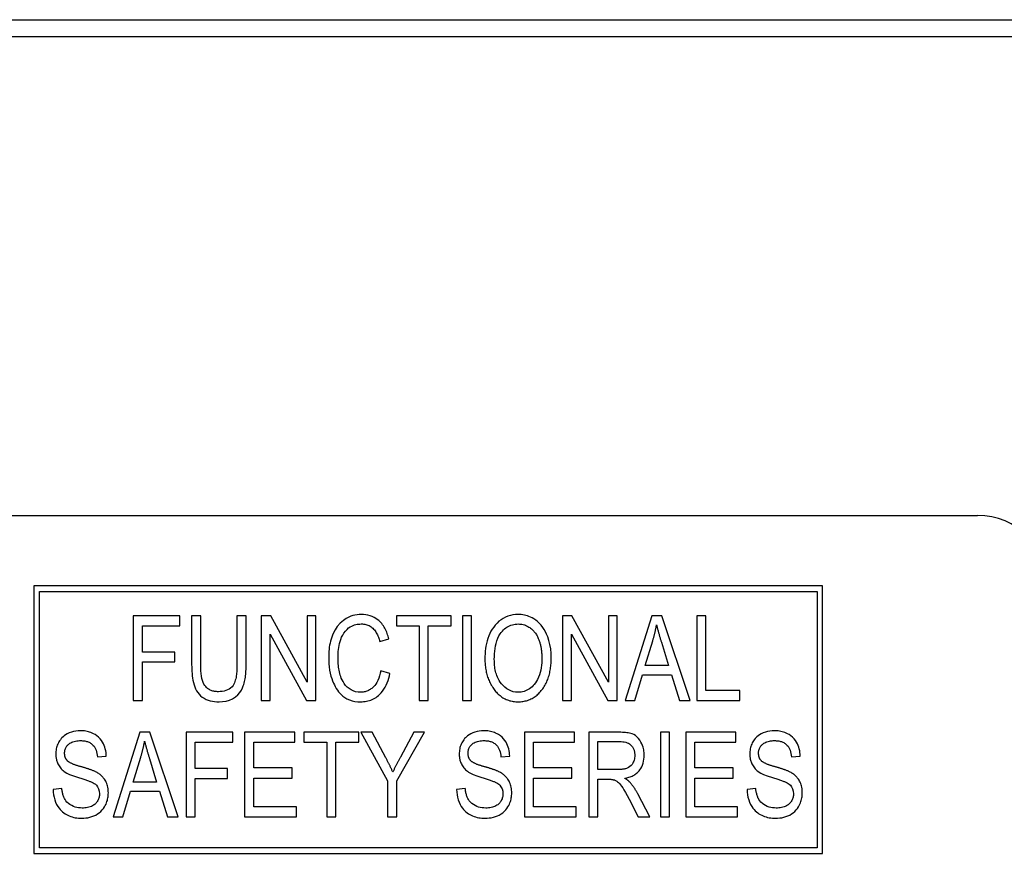
# Model space of a CAD drawing. Extents: x -1.9 to 46.9, y -14.9 to 19.7.
# Drawn here: x 9.8 to 11.5, y 2.3 to 3.8 of the extents above; entities that cross this region are included whole.
import ezdxf

# ---------------------------------------------------------------- set-up
doc = ezdxf.new("R2010")
doc.units = 0
doc.header["$LTSCALE"] = 0.5
doc.header["$MEASUREMENT"] = 0
doc.layers.add('LABEL', color=30, linetype='CONTINUOUS')
doc.layers.add('PART', color=1, linetype='CONTINUOUS')

msp = doc.modelspace()

# ---------------------------------------------------------------- linework, layer by layer
at = {"layer": 'LABEL'}
for p, q in [((9.1774, 3.792), (11.8464, 3.792)), ((8.8044, 2.942), (11.4544, 2.942)), ((9.7794, 2.817), (9.7794, 2.342)), ((11.1794, 2.817), (9.7794, 2.817)), ((11.1794, 2.342), (11.1794, 2.817)), ((9.7894, 2.352), (9.7894, 2.807)), ((9.7894, 2.807), (11.1694, 2.807)), ((11.1694, 2.807), (11.1694, 2.352)), ((10.0389, 2.7636), (9.956, 2.7636)), ((9.956, 2.7636), (9.956, 2.6136)), ((10.0389, 2.7458), (10.0389, 2.7636)), ((10.0759, 2.7636), (10.0596, 2.7636)), ((10.0596, 2.7636), (10.0596, 2.6769)), ((10.0759, 2.677), (10.0759, 2.7636)), ((10.1562, 2.7636), (10.14, 2.7636)), ((10.14, 2.7636), (10.14, 2.677)), ((10.1562, 2.6769), (10.1562, 2.7636)), ((10.1999, 2.7636), (10.1832, 2.7636)), ((10.1832, 2.7636), (10.1832, 2.6136)), ((10.2645, 2.6458), (10.1999, 2.7636)), ((10.2801, 2.7636), (10.2645, 2.7636)), ((10.2645, 2.7636), (10.2645, 2.6458)), ((10.2801, 2.6136), (10.2801, 2.7636)), ((10.5204, 2.7636), (10.4229, 2.7636)), ((10.4229, 2.7636), (10.4229, 2.7458)), ((10.5204, 2.7458), (10.5204, 2.7636)), ((10.5562, 2.7636), (10.54, 2.7636)), ((10.54, 2.7636), (10.54, 2.6136)), ((10.5562, 2.6136), (10.5562, 2.7636)), ((10.7345, 2.7636), (10.7178, 2.7636)), ((10.7178, 2.7636), (10.7178, 2.6136)), ((10.7991, 2.6458), (10.7345, 2.7636)), ((10.8146, 2.7636), (10.7991, 2.7636)), ((10.7991, 2.7636), (10.7991, 2.6458)), ((10.8146, 2.6136), (10.8146, 2.7636)), ((10.8761, 2.7636), (10.8289, 2.6136)), ((10.8937, 2.7636), (10.8761, 2.7636)), ((10.944, 2.6136), (10.8937, 2.7636)), ((10.9721, 2.7636), (10.9559, 2.7636)), ((10.9559, 2.7636), (10.9559, 2.6136)), ((10.9721, 2.6313), (10.9721, 2.7636)), ((9.9722, 2.6994), (9.9722, 2.7458)), ((9.9722, 2.7458), (10.0389, 2.7458)), ((10.4229, 2.7458), (10.4634, 2.7458)), ((10.4634, 2.7458), (10.4634, 2.6136)), ((10.4796, 2.7458), (10.5204, 2.7458)), ((10.4796, 2.6136), (10.4796, 2.7458)), ((10.1989, 2.6136), (10.1989, 2.7311)), ((10.1989, 2.7311), (10.2634, 2.6136)), ((10.7334, 2.6136), (10.7334, 2.7311)), ((10.7334, 2.7311), (10.7979, 2.6136)), ((10.3935, 2.718), (10.4094, 2.7227)), ((10.8642, 2.6752), (10.8779, 2.7192)), ((10.8933, 2.7168), (10.906, 2.6752)), ((10.0299, 2.6994), (9.9722, 2.6994)), ((10.0299, 2.6817), (10.0299, 2.6994)), ((9.9722, 2.6136), (9.9722, 2.6817)), ((9.9722, 2.6817), (10.0299, 2.6817)), ((10.906, 2.6752), (10.8642, 2.6752)), ((10.4115, 2.6612), (10.3952, 2.6662)), ((10.8461, 2.6136), (10.8594, 2.659)), ((10.8594, 2.659), (10.9111, 2.659)), ((10.9111, 2.659), (10.9253, 2.6136)), ((11.0327, 2.6313), (10.9721, 2.6313)), ((11.0327, 2.6136), (11.0327, 2.6313)), ((9.956, 2.6136), (9.9722, 2.6136)), ((10.1832, 2.6136), (10.1989, 2.6136)), ((10.2634, 2.6136), (10.2801, 2.6136)), ((10.4634, 2.6136), (10.4796, 2.6136)), ((10.54, 2.6136), (10.5562, 2.6136)), ((10.7178, 2.6136), (10.7334, 2.6136)), ((10.7979, 2.6136), (10.8146, 2.6136)), ((10.8289, 2.6136), (10.8461, 2.6136)), ((10.9253, 2.6136), (10.944, 2.6136)), ((10.9559, 2.6136), (11.0327, 2.6136)), ((9.9676, 2.5569), (9.9204, 2.4069)), ((9.9852, 2.5569), (9.9676, 2.5569)), ((10.0355, 2.4069), (9.9852, 2.5569)), ((10.1326, 2.5569), (10.0496, 2.5569)), ((10.0496, 2.5569), (10.0496, 2.4069)), ((10.1326, 2.5392), (10.1326, 2.5569)), ((10.2425, 2.5569), (10.1536, 2.5569)), ((10.1536, 2.5569), (10.1536, 2.4069)), ((10.2425, 2.5392), (10.2425, 2.5569)), ((10.3565, 2.5569), (10.2589, 2.5569)), ((10.2589, 2.5569), (10.2589, 2.5392)), ((10.3565, 2.5392), (10.3565, 2.5569)), ((10.3601, 2.5569), (10.4074, 2.4705)), ((10.38, 2.5569), (10.3601, 2.5569)), ((10.4041, 2.5118), (10.38, 2.5569)), ((10.4236, 2.4705), (10.4728, 2.5569)), ((10.4539, 2.5569), (10.43, 2.5129)), ((10.4728, 2.5569), (10.4539, 2.5569)), ((10.7389, 2.5569), (10.6501, 2.5569)), ((10.6501, 2.5569), (10.6501, 2.4069)), ((10.7389, 2.5392), (10.7389, 2.5569)), ((10.8189, 2.5569), (10.7643, 2.5569)), ((10.7643, 2.5569), (10.7643, 2.4069)), ((10.9078, 2.5569), (10.8916, 2.5569)), ((10.8916, 2.5569), (10.8916, 2.4069)), ((10.9078, 2.4069), (10.9078, 2.5569)), ((11.0254, 2.5569), (10.9365, 2.5569)), ((10.9365, 2.5569), (10.9365, 2.4069)), ((11.0254, 2.5392), (11.0254, 2.5569)), ((10.0658, 2.4928), (10.0658, 2.5392)), ((10.0658, 2.5392), (10.1326, 2.5392)), ((10.1699, 2.4935), (10.1699, 2.5392)), ((10.1699, 2.5392), (10.2425, 2.5392)), ((10.2589, 2.5392), (10.2995, 2.5392)), ((10.2995, 2.5392), (10.2995, 2.4069)), ((10.3157, 2.4069), (10.3157, 2.5392)), ((10.3157, 2.5392), (10.3565, 2.5392)), ((10.6663, 2.4935), (10.6663, 2.5392)), ((10.6663, 2.5392), (10.7389, 2.5392)), ((10.7805, 2.4907), (10.7805, 2.5404)), ((10.7805, 2.5404), (10.8195, 2.5404)), ((10.9528, 2.4935), (10.9528, 2.5392)), ((10.9528, 2.5392), (11.0254, 2.5392)), ((9.8924, 2.5134), (9.9081, 2.5148)), ((9.9557, 2.4686), (9.9694, 2.5126)), ((9.9848, 2.5102), (9.9975, 2.4686)), ((10.6084, 2.5134), (10.624, 2.5148)), ((11.124, 2.5134), (11.1396, 2.5148)), ((10.1235, 2.4928), (10.0658, 2.4928)), ((10.1235, 2.4751), (10.1235, 2.4928)), ((10.2378, 2.4935), (10.1699, 2.4935)), ((10.2378, 2.4757), (10.2378, 2.4935)), ((10.7343, 2.4935), (10.6663, 2.4935)), ((10.7343, 2.4757), (10.7343, 2.4935)), ((10.8156, 2.4907), (10.7805, 2.4907)), ((11.0207, 2.4935), (10.9528, 2.4935)), ((11.0207, 2.4757), (11.0207, 2.4935)), ((9.9975, 2.4686), (9.9557, 2.4686)), ((10.0658, 2.4069), (10.0658, 2.4751)), ((10.0658, 2.4751), (10.1235, 2.4751)), ((10.1699, 2.4247), (10.1699, 2.4757)), ((10.1699, 2.4757), (10.2378, 2.4757)), ((10.4074, 2.4705), (10.4074, 2.4069)), ((10.4236, 2.4069), (10.4236, 2.4705)), ((10.6663, 2.4247), (10.6663, 2.4757)), ((10.6663, 2.4757), (10.7343, 2.4757)), ((10.7805, 2.4069), (10.7805, 2.4735)), ((10.7805, 2.4735), (10.7993, 2.4735)), ((10.9528, 2.4757), (11.0207, 2.4757)), ((10.9528, 2.4247), (10.9528, 2.4757)), ((9.8292, 2.4569), (9.8138, 2.4552)), ((9.9376, 2.4069), (9.9509, 2.4524)), ((9.9509, 2.4524), (10.0026, 2.4524)), ((10.0026, 2.4524), (10.0168, 2.4069)), ((10.5451, 2.4569), (10.5297, 2.4552)), ((10.8727, 2.4069), (10.8513, 2.4477)), ((11.0607, 2.4569), (11.0453, 2.4552)), ((10.8359, 2.4381), (10.8522, 2.4069)), ((10.2454, 2.4247), (10.1699, 2.4247)), ((10.2454, 2.4069), (10.2454, 2.4247)), ((10.7418, 2.4247), (10.6663, 2.4247)), ((10.7418, 2.4069), (10.7418, 2.4247)), ((11.0283, 2.4247), (10.9528, 2.4247)), ((11.0283, 2.4069), (11.0283, 2.4247)), ((9.9204, 2.4069), (9.9376, 2.4069)), ((10.0168, 2.4069), (10.0355, 2.4069)), ((10.0496, 2.4069), (10.0658, 2.4069)), ((10.1536, 2.4069), (10.2454, 2.4069)), ((10.2995, 2.4069), (10.3157, 2.4069)), ((10.4074, 2.4069), (10.4236, 2.4069)), ((10.6501, 2.4069), (10.7418, 2.4069)), ((10.7643, 2.4069), (10.7805, 2.4069)), ((10.8522, 2.4069), (10.8727, 2.4069)), ((10.8916, 2.4069), (10.9078, 2.4069)), ((10.9365, 2.4069), (11.0283, 2.4069)), ((9.7794, 2.342), (11.1794, 2.342)), ((11.1694, 2.352), (9.7894, 2.352))]:
    msp.add_line(p, q, dxfattribs=at)
at = {"layer": 'LABEL', "flags": 128}
for points in [[(10.3609, 2.7662), (10.357, 2.7661), (10.3532, 2.7657), (10.3494, 2.7651), (10.3456, 2.7641), (10.342, 2.7629), (10.3383, 2.7614), (10.3339, 2.7591), (10.3288, 2.7556), (10.3232, 2.7507), (10.3181, 2.7448), (10.3142, 2.7389), (10.3113, 2.7335), (10.3094, 2.7292), (10.3081, 2.7257), (10.307, 2.7223), (10.306, 2.7188), (10.3052, 2.7152), (10.3045, 2.7116), (10.3039, 2.7079), (10.3035, 2.7043), (10.3032, 2.7006), (10.3029, 2.697), (10.3028, 2.6933), (10.3028, 2.6897)], [(10.4094, 2.7227), (10.4088, 2.7251), (10.4081, 2.7275), (10.4074, 2.73), (10.4066, 2.7323), (10.4057, 2.7347), (10.4047, 2.737), (10.4036, 2.7393), (10.4024, 2.7415), (10.4012, 2.7437), (10.3998, 2.7458), (10.3984, 2.7478), (10.3968, 2.7498), (10.3952, 2.7516), (10.3935, 2.7534), (10.3915, 2.7553), (10.3891, 2.7571), (10.3864, 2.759), (10.3834, 2.7608), (10.38, 2.7625), (10.3763, 2.7639), (10.3725, 2.7649), (10.3687, 2.7657), (10.3648, 2.7661), (10.3609, 2.7662)], [(10.639, 2.7662), (10.6344, 2.7661), (10.6298, 2.7655), (10.6252, 2.7645), (10.6208, 2.7632), (10.6165, 2.7614), (10.6125, 2.7592), (10.6086, 2.7567), (10.605, 2.7539), (10.6016, 2.7507), (10.5984, 2.7473), (10.5956, 2.7438), (10.593, 2.7401), (10.5907, 2.7363), (10.5886, 2.7322), (10.5868, 2.728), (10.5852, 2.7237), (10.5839, 2.7192), (10.5828, 2.7147), (10.5819, 2.71), (10.5812, 2.7054), (10.5807, 2.7007), (10.5803, 2.696), (10.5801, 2.6913), (10.5801, 2.6867)], [(10.6977, 2.6885), (10.6975, 2.6967), (10.6968, 2.7048), (10.6954, 2.7129), (10.6936, 2.7201), (10.6916, 2.7262), (10.6895, 2.7312), (10.6874, 2.7354), (10.6852, 2.7394), (10.6826, 2.7432), (10.6798, 2.7468), (10.6767, 2.7503), (10.6734, 2.7534), (10.6701, 2.756), (10.6669, 2.7582), (10.6638, 2.76), (10.6609, 2.7615), (10.6582, 2.7626), (10.6555, 2.7636), (10.6529, 2.7644), (10.6502, 2.7651), (10.6474, 2.7656), (10.6446, 2.7659), (10.6418, 2.7662), (10.639, 2.7662)], [(10.3194, 2.6897), (10.3195, 2.6932), (10.3196, 2.6968), (10.3198, 2.7004), (10.3202, 2.7039), (10.3207, 2.7075), (10.3213, 2.711), (10.322, 2.7145), (10.323, 2.7181), (10.3243, 2.7218), (10.3258, 2.7256), (10.3277, 2.7294), (10.3299, 2.7331), (10.3324, 2.7365), (10.3353, 2.7396), (10.3382, 2.7422), (10.3411, 2.7441), (10.3438, 2.7456), (10.3462, 2.7466), (10.3485, 2.7474), (10.3508, 2.7481), (10.3532, 2.7486), (10.3556, 2.7489), (10.3581, 2.7491), (10.3606, 2.7492)], [(10.3606, 2.7492), (10.3626, 2.7492), (10.3646, 2.749), (10.3667, 2.7487), (10.3687, 2.7483), (10.3706, 2.7477), (10.3725, 2.747), (10.3744, 2.7462), (10.3762, 2.7452), (10.3779, 2.7441), (10.3795, 2.7428), (10.381, 2.7415), (10.3825, 2.7401), (10.3838, 2.7385), (10.3851, 2.7369), (10.3862, 2.7352), (10.3873, 2.7335), (10.3883, 2.7317), (10.3893, 2.7298), (10.3901, 2.7279), (10.3909, 2.726), (10.3916, 2.724), (10.3923, 2.722), (10.3929, 2.72), (10.3935, 2.718)], [(10.5967, 2.6864), (10.5968, 2.6912), (10.597, 2.696), (10.5974, 2.7008), (10.598, 2.7055), (10.5988, 2.7102), (10.5999, 2.7148), (10.6012, 2.7194), (10.6029, 2.7239), (10.6048, 2.7279), (10.6069, 2.7314), (10.6089, 2.7342), (10.611, 2.7367), (10.613, 2.7387), (10.6149, 2.7405), (10.617, 2.7421), (10.6191, 2.7436), (10.6214, 2.7449), (10.6238, 2.7461), (10.6262, 2.7471), (10.6287, 2.7479), (10.6313, 2.7485), (10.6339, 2.7489), (10.6365, 2.7491), (10.6391, 2.7492)], [(10.6391, 2.7492), (10.6413, 2.7491), (10.6435, 2.7489), (10.6457, 2.7486), (10.6479, 2.7481), (10.65, 2.7475), (10.652, 2.7468), (10.6541, 2.7459), (10.656, 2.7449), (10.6578, 2.7438), (10.6596, 2.7427), (10.6612, 2.7415), (10.6627, 2.7403), (10.6641, 2.7391), (10.6654, 2.7378), (10.6666, 2.7366), (10.6677, 2.7353), (10.6688, 2.7339), (10.6698, 2.7326), (10.6708, 2.7311), (10.6717, 2.7297), (10.6726, 2.7282), (10.6734, 2.7267), (10.6741, 2.7251), (10.6748, 2.7235)], [(10.8779, 2.7192), (10.8782, 2.7204), (10.8786, 2.7216), (10.8789, 2.7227), (10.8792, 2.7239), (10.8796, 2.7251), (10.8799, 2.7263), (10.8802, 2.7275), (10.8805, 2.7286), (10.8808, 2.7298), (10.8811, 2.731), (10.8814, 2.7322), (10.8817, 2.7334), (10.882, 2.7346), (10.8822, 2.7358), (10.8825, 2.737), (10.8827, 2.7382), (10.883, 2.7394), (10.8832, 2.7406), (10.8835, 2.7418), (10.8837, 2.743), (10.8839, 2.7442), (10.8842, 2.7454), (10.8844, 2.7466), (10.8846, 2.7478)], [(10.8846, 2.7478), (10.8849, 2.7465), (10.8852, 2.7452), (10.8855, 2.7439), (10.8858, 2.7426), (10.8862, 2.7412), (10.8865, 2.7399), (10.8868, 2.7386), (10.8872, 2.7373), (10.8876, 2.736), (10.8879, 2.7347), (10.8883, 2.7334), (10.8886, 2.7322), (10.889, 2.7309), (10.8894, 2.7296), (10.8897, 2.7283), (10.8901, 2.727), (10.8905, 2.7257), (10.8909, 2.7244), (10.8913, 2.7231), (10.8917, 2.7219), (10.8921, 2.7206), (10.8925, 2.7193), (10.8929, 2.718), (10.8933, 2.7168)], [(10.6748, 2.7235), (10.6754, 2.7221), (10.6759, 2.7208), (10.6764, 2.7194), (10.6768, 2.718), (10.6773, 2.7166), (10.6777, 2.7152), (10.6781, 2.7138), (10.6784, 2.7123), (10.6788, 2.7109), (10.6791, 2.7095), (10.6794, 2.708), (10.6796, 2.7066), (10.6799, 2.7051), (10.6801, 2.7037), (10.6803, 2.7022), (10.6804, 2.7007), (10.6806, 2.6993), (10.6807, 2.6978), (10.6808, 2.6963), (10.6809, 2.6949), (10.681, 2.6934), (10.681, 2.6919), (10.6811, 2.6904), (10.6811, 2.689)], [(10.0596, 2.6769), (10.0597, 2.673), (10.0598, 2.669), (10.06, 2.665), (10.0603, 2.661), (10.0607, 2.657), (10.0612, 2.6531), (10.0619, 2.6492), (10.0628, 2.6453), (10.0638, 2.6414), (10.0651, 2.6376), (10.0666, 2.634), (10.0683, 2.6306), (10.0703, 2.6274), (10.0727, 2.6244), (10.0755, 2.6217), (10.0785, 2.6193), (10.0817, 2.6172), (10.0852, 2.6154), (10.0888, 2.614), (10.0926, 2.6128), (10.0964, 2.612), (10.1003, 2.6114), (10.1042, 2.6111), (10.1082, 2.611)], [(10.107, 2.629), (10.1054, 2.629), (10.1037, 2.6291), (10.1021, 2.6293), (10.1004, 2.6295), (10.0988, 2.6298), (10.0972, 2.6302), (10.0956, 2.6307), (10.0941, 2.6313), (10.0926, 2.6319), (10.0911, 2.6327), (10.0896, 2.6336), (10.0879, 2.6348), (10.0862, 2.6363), (10.0845, 2.638), (10.0828, 2.6402), (10.0812, 2.6426), (10.0798, 2.6455), (10.0787, 2.6487), (10.0778, 2.6523), (10.077, 2.6564), (10.0765, 2.661), (10.0761, 2.666), (10.0759, 2.6714), (10.0759, 2.677)], [(10.14, 2.677), (10.14, 2.6746), (10.14, 2.672), (10.1399, 2.6695), (10.1397, 2.667), (10.1396, 2.6644), (10.1393, 2.6619), (10.1391, 2.6594), (10.1387, 2.6569), (10.1383, 2.6544), (10.1378, 2.6519), (10.1371, 2.6494), (10.1364, 2.6469), (10.1355, 2.6446), (10.1344, 2.6423), (10.133, 2.64), (10.1312, 2.6376), (10.1288, 2.6354), (10.1262, 2.6335), (10.1233, 2.632), (10.1202, 2.6308), (10.117, 2.6299), (10.1137, 2.6294), (10.1103, 2.6291), (10.107, 2.629)], [(10.1082, 2.611), (10.1144, 2.6113), (10.1206, 2.6122), (10.1266, 2.6139), (10.1323, 2.6164), (10.1374, 2.6197), (10.1417, 2.6235), (10.1453, 2.6276), (10.148, 2.6317), (10.1499, 2.6356), (10.1513, 2.6391), (10.1522, 2.6419), (10.1529, 2.6443), (10.1535, 2.6468), (10.154, 2.6494), (10.1545, 2.652), (10.1549, 2.6546), (10.1552, 2.6573), (10.1555, 2.6601), (10.1557, 2.6628), (10.1559, 2.6656), (10.1561, 2.6684), (10.1562, 2.6713), (10.1562, 2.6741), (10.1562, 2.6769)], [(10.3028, 2.6897), (10.3029, 2.6841), (10.3032, 2.6785), (10.3037, 2.6729), (10.3045, 2.6674), (10.3055, 2.6619), (10.3068, 2.6568), (10.3082, 2.6522), (10.3097, 2.6481), (10.3112, 2.6444), (10.3128, 2.641), (10.3144, 2.6379), (10.3162, 2.6348), (10.3182, 2.6318), (10.3203, 2.6289), (10.3226, 2.6262), (10.325, 2.6237), (10.3279, 2.6212), (10.3312, 2.6188), (10.3351, 2.6165), (10.3396, 2.6145), (10.3444, 2.6129), (10.3494, 2.6118), (10.3544, 2.6112), (10.3595, 2.611)], [(10.3592, 2.628), (10.3549, 2.6283), (10.3506, 2.629), (10.3465, 2.6303), (10.3426, 2.6321), (10.3391, 2.6344), (10.3358, 2.6371), (10.3328, 2.6402), (10.3303, 2.6435), (10.3282, 2.6468), (10.3265, 2.6501), (10.3251, 2.6531), (10.3241, 2.656), (10.3232, 2.6586), (10.3225, 2.6613), (10.3218, 2.6641), (10.3213, 2.6669), (10.3208, 2.6698), (10.3204, 2.6726), (10.3201, 2.6755), (10.3198, 2.6783), (10.3197, 2.6812), (10.3195, 2.6841), (10.3195, 2.6869), (10.3194, 2.6897)], [(10.5801, 2.6867), (10.5801, 2.6844), (10.5801, 2.6821), (10.5803, 2.6798), (10.5804, 2.6775), (10.5806, 2.6752), (10.5809, 2.6729), (10.5812, 2.6706), (10.5816, 2.6684), (10.582, 2.6661), (10.5824, 2.6639), (10.583, 2.6616), (10.5835, 2.6594), (10.5842, 2.6572), (10.5849, 2.655), (10.5857, 2.6529), (10.5865, 2.6508), (10.5873, 2.6487), (10.5883, 2.6466), (10.5893, 2.6445), (10.5903, 2.6425), (10.5914, 2.6405), (10.5926, 2.6386), (10.5938, 2.6367), (10.5951, 2.6348)], [(10.6388, 2.628), (10.6345, 2.6283), (10.6303, 2.629), (10.6262, 2.6303), (10.6223, 2.632), (10.6187, 2.6342), (10.6153, 2.6368), (10.6122, 2.6397), (10.6094, 2.6429), (10.607, 2.646), (10.6051, 2.6491), (10.6035, 2.6521), (10.6022, 2.6549), (10.6012, 2.6575), (10.6003, 2.66), (10.5996, 2.6625), (10.5989, 2.6651), (10.5984, 2.6677), (10.5979, 2.6704), (10.5975, 2.6731), (10.5972, 2.6757), (10.597, 2.6784), (10.5969, 2.6811), (10.5968, 2.6838), (10.5967, 2.6864)], [(10.6811, 2.689), (10.681, 2.6846), (10.6808, 2.6802), (10.6804, 2.6759), (10.6799, 2.6715), (10.6791, 2.6673), (10.6781, 2.663), (10.6769, 2.6588), (10.6754, 2.6548), (10.6736, 2.6509), (10.6717, 2.6475), (10.6697, 2.6445), (10.6677, 2.642), (10.6656, 2.6397), (10.6636, 2.6378), (10.6615, 2.636), (10.6593, 2.6343), (10.657, 2.6329), (10.6546, 2.6316), (10.6521, 2.6305), (10.6495, 2.6296), (10.6469, 2.6289), (10.6442, 2.6284), (10.6415, 2.6281), (10.6388, 2.628)], [(10.6826, 2.6342), (10.6839, 2.6361), (10.6852, 2.6381), (10.6865, 2.6402), (10.6876, 2.6423), (10.6887, 2.6444), (10.6897, 2.6465), (10.6906, 2.6487), (10.6915, 2.6509), (10.6923, 2.6531), (10.6931, 2.6554), (10.6938, 2.6576), (10.6944, 2.66), (10.695, 2.6623), (10.6955, 2.6646), (10.6959, 2.667), (10.6963, 2.6694), (10.6967, 2.6717), (10.697, 2.6741), (10.6972, 2.6765), (10.6974, 2.6789), (10.6976, 2.6813), (10.6977, 2.6837), (10.6977, 2.6861), (10.6977, 2.6885)], [(10.3952, 2.6662), (10.3943, 2.6617), (10.3932, 2.6573), (10.3918, 2.653), (10.3901, 2.6489), (10.3882, 2.6453), (10.3863, 2.6423), (10.3845, 2.64), (10.383, 2.6382), (10.3817, 2.637), (10.3804, 2.6358), (10.3791, 2.6348), (10.3778, 2.6338), (10.3764, 2.6329), (10.375, 2.6321), (10.3736, 2.6313), (10.372, 2.6306), (10.3705, 2.63), (10.3689, 2.6295), (10.3673, 2.629), (10.3657, 2.6287), (10.3641, 2.6284), (10.3625, 2.6282), (10.3608, 2.6281), (10.3592, 2.628)], [(10.3595, 2.611), (10.3622, 2.6111), (10.3648, 2.6113), (10.3674, 2.6116), (10.37, 2.612), (10.3725, 2.6126), (10.3751, 2.6133), (10.3775, 2.6142), (10.38, 2.6151), (10.3823, 2.6163), (10.3846, 2.6175), (10.3868, 2.6189), (10.389, 2.6205), (10.3913, 2.6223), (10.3936, 2.6245), (10.396, 2.627), (10.3983, 2.6298), (10.4006, 2.6332), (10.4028, 2.6368), (10.4048, 2.6407), (10.4065, 2.6446), (10.4081, 2.6487), (10.4094, 2.6528), (10.4105, 2.657), (10.4115, 2.6612)], [(10.5951, 2.6348), (10.5964, 2.633), (10.5977, 2.6313), (10.5991, 2.6296), (10.6005, 2.628), (10.602, 2.6264), (10.6036, 2.6248), (10.6052, 2.6234), (10.6068, 2.622), (10.6086, 2.6206), (10.6103, 2.6194), (10.6121, 2.6182), (10.614, 2.6171), (10.6159, 2.6161), (10.6179, 2.6152), (10.6199, 2.6144), (10.6219, 2.6137), (10.624, 2.613), (10.6261, 2.6125), (10.6282, 2.612), (10.6303, 2.6117), (10.6324, 2.6114), (10.6346, 2.6112), (10.6367, 2.6111), (10.6389, 2.611)], [(10.6389, 2.611), (10.6411, 2.6111), (10.6432, 2.6112), (10.6453, 2.6114), (10.6475, 2.6116), (10.6496, 2.612), (10.6517, 2.6125), (10.6538, 2.613), (10.6558, 2.6136), (10.6579, 2.6143), (10.6598, 2.6151), (10.6618, 2.616), (10.6637, 2.617), (10.6656, 2.6181), (10.6674, 2.6192), (10.6691, 2.6205), (10.6708, 2.6217), (10.6725, 2.6231), (10.6741, 2.6245), (10.6756, 2.626), (10.6771, 2.6275), (10.6786, 2.6291), (10.6799, 2.6308), (10.6813, 2.6325), (10.6826, 2.6342)], [(9.862, 2.5596), (9.858, 2.5595), (9.854, 2.5591), (9.85, 2.5584), (9.8461, 2.5574), (9.8424, 2.556), (9.8389, 2.5544), (9.8359, 2.5526), (9.8334, 2.5508), (9.8313, 2.549), (9.8295, 2.5473), (9.828, 2.5456), (9.8266, 2.5438), (9.8253, 2.542), (9.8241, 2.5401), (9.823, 2.5381), (9.822, 2.536), (9.8211, 2.5339), (9.8204, 2.5317), (9.8198, 2.5296), (9.8194, 2.5273), (9.819, 2.5251), (9.8187, 2.5228), (9.8186, 2.5205), (9.8185, 2.5183)], [(9.9081, 2.5148), (9.9079, 2.5179), (9.9076, 2.5211), (9.9071, 2.5242), (9.9064, 2.5273), (9.9055, 2.5303), (9.9045, 2.5333), (9.9032, 2.5362), (9.9016, 2.5392), (9.8996, 2.5423), (9.8972, 2.5453), (9.8944, 2.5482), (9.8914, 2.5507), (9.8885, 2.5528), (9.8857, 2.5543), (9.8831, 2.5556), (9.8808, 2.5565), (9.8786, 2.5573), (9.8763, 2.5579), (9.8739, 2.5585), (9.8716, 2.5589), (9.8692, 2.5592), (9.8668, 2.5594), (9.8644, 2.5596), (9.862, 2.5596)], [(10.5779, 2.5596), (10.5739, 2.5595), (10.5699, 2.5591), (10.566, 2.5584), (10.5621, 2.5574), (10.5583, 2.556), (10.5549, 2.5544), (10.5519, 2.5526), (10.5493, 2.5508), (10.5472, 2.549), (10.5455, 2.5473), (10.544, 2.5456), (10.5425, 2.5438), (10.5412, 2.542), (10.54, 2.5401), (10.5389, 2.5381), (10.5379, 2.536), (10.5371, 2.5339), (10.5364, 2.5317), (10.5358, 2.5296), (10.5353, 2.5273), (10.5349, 2.5251), (10.5347, 2.5228), (10.5345, 2.5205), (10.5345, 2.5183)], [(10.624, 2.5148), (10.6238, 2.5179), (10.6235, 2.5211), (10.623, 2.5242), (10.6223, 2.5273), (10.6215, 2.5303), (10.6204, 2.5333), (10.6191, 2.5362), (10.6175, 2.5392), (10.6156, 2.5423), (10.6132, 2.5453), (10.6104, 2.5482), (10.6074, 2.5507), (10.6044, 2.5528), (10.6016, 2.5543), (10.5991, 2.5556), (10.5968, 2.5565), (10.5945, 2.5573), (10.5922, 2.5579), (10.5899, 2.5585), (10.5875, 2.5589), (10.5851, 2.5592), (10.5827, 2.5594), (10.5803, 2.5596), (10.5779, 2.5596)], [(10.8626, 2.5162), (10.8626, 2.5186), (10.8624, 2.521), (10.8622, 2.5235), (10.8618, 2.5259), (10.8613, 2.5283), (10.8607, 2.5307), (10.8598, 2.5334), (10.8586, 2.5364), (10.857, 2.5396), (10.855, 2.5429), (10.8526, 2.546), (10.8499, 2.5487), (10.847, 2.551), (10.8441, 2.5527), (10.8415, 2.5539), (10.8392, 2.5547), (10.8369, 2.5553), (10.8345, 2.5558), (10.832, 2.5562), (10.8294, 2.5565), (10.8268, 2.5567), (10.8242, 2.5568), (10.8215, 2.5569), (10.8189, 2.5569)], [(11.0935, 2.5596), (11.0895, 2.5595), (11.0855, 2.5591), (11.0815, 2.5584), (11.0777, 2.5574), (11.0739, 2.556), (11.0704, 2.5544), (11.0674, 2.5526), (11.0649, 2.5508), (11.0628, 2.549), (11.0611, 2.5473), (11.0595, 2.5456), (11.0581, 2.5438), (11.0568, 2.542), (11.0556, 2.5401), (11.0545, 2.5381), (11.0535, 2.536), (11.0527, 2.5339), (11.0519, 2.5317), (11.0513, 2.5296), (11.0509, 2.5273), (11.0505, 2.5251), (11.0502, 2.5228), (11.0501, 2.5205), (11.0501, 2.5183)], [(11.1396, 2.5148), (11.1394, 2.5179), (11.1391, 2.5211), (11.1386, 2.5242), (11.1379, 2.5273), (11.137, 2.5303), (11.136, 2.5333), (11.1347, 2.5362), (11.1331, 2.5392), (11.1311, 2.5423), (11.1287, 2.5453), (11.1259, 2.5482), (11.1229, 2.5507), (11.12, 2.5528), (11.1172, 2.5543), (11.1146, 2.5556), (11.1124, 2.5565), (11.1101, 2.5573), (11.1078, 2.5579), (11.1054, 2.5585), (11.1031, 2.5589), (11.1007, 2.5592), (11.0983, 2.5594), (11.0959, 2.5596), (11.0935, 2.5596)], [(9.8342, 2.5199), (9.8342, 2.5212), (9.8343, 2.5226), (9.8345, 2.5239), (9.8348, 2.5253), (9.8352, 2.5266), (9.8356, 2.5279), (9.8361, 2.5291), (9.8368, 2.5303), (9.8375, 2.5315), (9.8383, 2.5326), (9.8391, 2.5336), (9.84, 2.5346), (9.841, 2.5355), (9.8422, 2.5365), (9.8435, 2.5374), (9.8451, 2.5384), (9.8468, 2.5393), (9.8489, 2.5401), (9.8511, 2.5408), (9.8533, 2.5413), (9.8556, 2.5417), (9.8579, 2.5419), (9.8603, 2.5421), (9.8626, 2.5421)], [(9.8626, 2.5421), (9.8641, 2.5421), (9.8656, 2.542), (9.8672, 2.5419), (9.8687, 2.5417), (9.8702, 2.5415), (9.8717, 2.5412), (9.8732, 2.5408), (9.8747, 2.5403), (9.8761, 2.5398), (9.8775, 2.5392), (9.8789, 2.5385), (9.8802, 2.5377), (9.8814, 2.5369), (9.8826, 2.536), (9.8838, 2.5349), (9.885, 2.5336), (9.8864, 2.532), (9.8877, 2.53), (9.889, 2.5276), (9.8901, 2.5249), (9.891, 2.5221), (9.8916, 2.5192), (9.8921, 2.5163), (9.8924, 2.5134)], [(9.9694, 2.5126), (9.9697, 2.5138), (9.9701, 2.5149), (9.9704, 2.5161), (9.9707, 2.5173), (9.9711, 2.5185), (9.9714, 2.5197), (9.9717, 2.5208), (9.972, 2.522), (9.9723, 2.5232), (9.9726, 2.5244), (9.9729, 2.5256), (9.9732, 2.5268), (9.9735, 2.528), (9.9737, 2.5292), (9.974, 2.5304), (9.9742, 2.5316), (9.9745, 2.5328), (9.9747, 2.534), (9.975, 2.5352), (9.9752, 2.5364), (9.9754, 2.5376), (9.9757, 2.5388), (9.9759, 2.54), (9.9761, 2.5412)], [(9.9761, 2.5412), (9.9764, 2.5399), (9.9767, 2.5386), (9.977, 2.5373), (9.9773, 2.5359), (9.9777, 2.5346), (9.978, 2.5333), (9.9783, 2.532), (9.9787, 2.5307), (9.9791, 2.5294), (9.9794, 2.5281), (9.9798, 2.5268), (9.9801, 2.5255), (9.9805, 2.5243), (9.9809, 2.523), (9.9812, 2.5217), (9.9816, 2.5204), (9.982, 2.5191), (9.9824, 2.5178), (9.9828, 2.5165), (9.9832, 2.5152), (9.9836, 2.514), (9.984, 2.5127), (9.9844, 2.5114), (9.9848, 2.5102)], [(10.5501, 2.5199), (10.5502, 2.5212), (10.5503, 2.5226), (10.5505, 2.5239), (10.5507, 2.5253), (10.5511, 2.5266), (10.5516, 2.5279), (10.5521, 2.5291), (10.5527, 2.5303), (10.5534, 2.5315), (10.5542, 2.5326), (10.5551, 2.5336), (10.556, 2.5346), (10.557, 2.5355), (10.5581, 2.5365), (10.5594, 2.5374), (10.561, 2.5384), (10.5628, 2.5393), (10.5648, 2.5401), (10.567, 2.5408), (10.5693, 2.5413), (10.5716, 2.5417), (10.5739, 2.5419), (10.5762, 2.5421), (10.5785, 2.5421)], [(10.5785, 2.5421), (10.58, 2.5421), (10.5816, 2.542), (10.5831, 2.5419), (10.5846, 2.5417), (10.5862, 2.5415), (10.5877, 2.5412), (10.5892, 2.5408), (10.5906, 2.5403), (10.5921, 2.5398), (10.5935, 2.5392), (10.5948, 2.5385), (10.5961, 2.5377), (10.5974, 2.5369), (10.5986, 2.536), (10.5997, 2.5349), (10.601, 2.5336), (10.6023, 2.532), (10.6036, 2.53), (10.6049, 2.5276), (10.606, 2.5249), (10.6069, 2.5221), (10.6076, 2.5192), (10.6081, 2.5163), (10.6084, 2.5134)], [(10.8195, 2.5404), (10.8221, 2.5403), (10.8248, 2.5401), (10.8273, 2.5397), (10.8299, 2.5391), (10.8323, 2.5383), (10.8346, 2.5373), (10.8365, 2.5362), (10.838, 2.535), (10.8392, 2.534), (10.8402, 2.533), (10.841, 2.532), (10.8418, 2.531), (10.8425, 2.5299), (10.8431, 2.5287), (10.8437, 2.5276), (10.8442, 2.5263), (10.8447, 2.5251), (10.845, 2.5238), (10.8453, 2.5225), (10.8456, 2.5212), (10.8457, 2.5199), (10.8459, 2.5186), (10.8459, 2.5173), (10.846, 2.5159)], [(11.0657, 2.5199), (11.0657, 2.5212), (11.0658, 2.5226), (11.066, 2.5239), (11.0663, 2.5253), (11.0667, 2.5266), (11.0671, 2.5279), (11.0677, 2.5291), (11.0683, 2.5303), (11.069, 2.5315), (11.0698, 2.5326), (11.0706, 2.5336), (11.0715, 2.5346), (11.0725, 2.5355), (11.0737, 2.5365), (11.075, 2.5374), (11.0766, 2.5384), (11.0784, 2.5393), (11.0804, 2.5401), (11.0826, 2.5408), (11.0849, 2.5413), (11.0871, 2.5417), (11.0895, 2.5419), (11.0918, 2.5421), (11.0941, 2.5421)], [(11.0941, 2.5421), (11.0956, 2.5421), (11.0971, 2.542), (11.0987, 2.5419), (11.1002, 2.5417), (11.1017, 2.5415), (11.1032, 2.5412), (11.1047, 2.5408), (11.1062, 2.5403), (11.1076, 2.5398), (11.109, 2.5392), (11.1104, 2.5385), (11.1117, 2.5377), (11.1129, 2.5369), (11.1141, 2.536), (11.1153, 2.5349), (11.1165, 2.5336), (11.1179, 2.532), (11.1192, 2.53), (11.1205, 2.5276), (11.1216, 2.5249), (11.1225, 2.5221), (11.1231, 2.5192), (11.1236, 2.5163), (11.124, 2.5134)], [(9.8185, 2.5183), (9.8186, 2.5167), (9.8186, 2.5151), (9.8188, 2.5136), (9.819, 2.5121), (9.8192, 2.5105), (9.8195, 2.509), (9.8199, 2.5075), (9.8203, 2.5059), (9.8208, 2.5043), (9.8215, 2.5026), (9.8223, 2.5009), (9.8232, 2.499), (9.8243, 2.4972), (9.8255, 2.4954), (9.8269, 2.4937), (9.8283, 2.492), (9.8298, 2.4905), (9.8313, 2.489), (9.833, 2.4877), (9.8351, 2.4862), (9.8383, 2.4844), (9.843, 2.4821), (9.8497, 2.4794), (9.8589, 2.4764)], [(9.8395, 2.5059), (9.839, 2.5063), (9.8386, 2.5068), (9.8382, 2.5073), (9.8378, 2.5078), (9.8374, 2.5083), (9.837, 2.5088), (9.8367, 2.5094), (9.8364, 2.5099), (9.8361, 2.5105), (9.8358, 2.5111), (9.8356, 2.5117), (9.8354, 2.5123), (9.8352, 2.5129), (9.835, 2.5135), (9.8348, 2.5141), (9.8347, 2.5148), (9.8346, 2.5154), (9.8345, 2.516), (9.8344, 2.5167), (9.8343, 2.5173), (9.8342, 2.5179), (9.8342, 2.5186), (9.8342, 2.5192), (9.8342, 2.5199)], [(10.5345, 2.5183), (10.5345, 2.5167), (10.5346, 2.5151), (10.5347, 2.5136), (10.5349, 2.5121), (10.5351, 2.5105), (10.5354, 2.509), (10.5358, 2.5075), (10.5363, 2.5059), (10.5368, 2.5043), (10.5375, 2.5026), (10.5382, 2.5009), (10.5392, 2.499), (10.5403, 2.4972), (10.5415, 2.4954), (10.5428, 2.4937), (10.5442, 2.492), (10.5457, 2.4905), (10.5473, 2.489), (10.549, 2.4877), (10.551, 2.4862), (10.5542, 2.4844), (10.559, 2.4821), (10.5657, 2.4794), (10.5748, 2.4764)], [(10.5555, 2.5059), (10.555, 2.5063), (10.5546, 2.5068), (10.5541, 2.5073), (10.5537, 2.5078), (10.5534, 2.5083), (10.553, 2.5088), (10.5527, 2.5094), (10.5523, 2.5099), (10.552, 2.5105), (10.5518, 2.5111), (10.5515, 2.5117), (10.5513, 2.5123), (10.5511, 2.5129), (10.5509, 2.5135), (10.5508, 2.5141), (10.5506, 2.5148), (10.5505, 2.5154), (10.5504, 2.516), (10.5503, 2.5167), (10.5502, 2.5173), (10.5502, 2.5179), (10.5502, 2.5186), (10.5501, 2.5192), (10.5501, 2.5199)], [(10.8281, 2.4753), (10.83, 2.4756), (10.8319, 2.476), (10.8338, 2.4765), (10.8357, 2.4771), (10.8376, 2.4777), (10.8394, 2.4784), (10.8412, 2.4791), (10.8429, 2.48), (10.8446, 2.4809), (10.8462, 2.4819), (10.8478, 2.483), (10.8493, 2.4842), (10.8508, 2.4855), (10.8522, 2.4868), (10.8536, 2.4884), (10.8552, 2.4904), (10.8567, 2.4927), (10.8583, 2.4954), (10.8597, 2.4986), (10.8608, 2.502), (10.8616, 2.5055), (10.8622, 2.509), (10.8625, 2.5126), (10.8626, 2.5162)], [(11.0501, 2.5183), (11.0501, 2.5167), (11.0502, 2.5151), (11.0503, 2.5136), (11.0505, 2.5121), (11.0507, 2.5105), (11.051, 2.509), (11.0514, 2.5075), (11.0518, 2.5059), (11.0524, 2.5043), (11.053, 2.5026), (11.0538, 2.5009), (11.0547, 2.499), (11.0558, 2.4972), (11.0571, 2.4954), (11.0584, 2.4937), (11.0598, 2.492), (11.0613, 2.4905), (11.0628, 2.489), (11.0645, 2.4877), (11.0666, 2.4862), (11.0698, 2.4844), (11.0745, 2.4821), (11.0812, 2.4794), (11.0904, 2.4764)], [(11.071, 2.5059), (11.0706, 2.5063), (11.0701, 2.5068), (11.0697, 2.5073), (11.0693, 2.5078), (11.0689, 2.5083), (11.0686, 2.5088), (11.0682, 2.5094), (11.0679, 2.5099), (11.0676, 2.5105), (11.0673, 2.5111), (11.0671, 2.5117), (11.0669, 2.5123), (11.0667, 2.5129), (11.0665, 2.5135), (11.0663, 2.5141), (11.0662, 2.5148), (11.0661, 2.5154), (11.066, 2.516), (11.0659, 2.5167), (11.0658, 2.5173), (11.0658, 2.5179), (11.0657, 2.5186), (11.0657, 2.5192), (11.0657, 2.5199)], [(9.8635, 2.4957), (9.8623, 2.496), (9.8612, 2.4963), (9.8601, 2.4966), (9.8589, 2.497), (9.8578, 2.4973), (9.8566, 2.4977), (9.8555, 2.4981), (9.8543, 2.4984), (9.8532, 2.4988), (9.8521, 2.4992), (9.851, 2.4996), (9.85, 2.5), (9.8489, 2.5005), (9.8479, 2.5009), (9.8469, 2.5013), (9.846, 2.5018), (9.845, 2.5022), (9.8442, 2.5027), (9.8433, 2.5031), (9.8425, 2.5036), (9.8417, 2.5042), (9.8409, 2.5047), (9.8402, 2.5053), (9.8395, 2.5059)], [(10.4166, 2.4864), (10.4161, 2.4875), (10.4156, 2.4885), (10.4151, 2.4896), (10.4146, 2.4907), (10.4141, 2.4918), (10.4136, 2.4928), (10.4131, 2.4939), (10.4126, 2.495), (10.4121, 2.496), (10.4116, 2.4971), (10.411, 2.4981), (10.4105, 2.4992), (10.41, 2.5002), (10.4095, 2.5013), (10.4089, 2.5023), (10.4084, 2.5034), (10.4079, 2.5045), (10.4073, 2.5055), (10.4068, 2.5066), (10.4063, 2.5076), (10.4057, 2.5086), (10.4052, 2.5097), (10.4046, 2.5107), (10.4041, 2.5118)], [(10.43, 2.5129), (10.4294, 2.5118), (10.4288, 2.5108), (10.4283, 2.5097), (10.4277, 2.5086), (10.4271, 2.5075), (10.4265, 2.5064), (10.4259, 2.5053), (10.4254, 2.5042), (10.4248, 2.5031), (10.4242, 2.502), (10.4236, 2.5009), (10.4231, 2.4998), (10.4225, 2.4987), (10.422, 2.4976), (10.4214, 2.4965), (10.4209, 2.4954), (10.4203, 2.4942), (10.4198, 2.4931), (10.4192, 2.492), (10.4187, 2.4909), (10.4181, 2.4898), (10.4176, 2.4886), (10.4171, 2.4875), (10.4166, 2.4864)], [(10.5794, 2.4957), (10.5783, 2.496), (10.5772, 2.4963), (10.576, 2.4966), (10.5748, 2.497), (10.5737, 2.4973), (10.5725, 2.4977), (10.5714, 2.4981), (10.5703, 2.4984), (10.5692, 2.4988), (10.5681, 2.4992), (10.567, 2.4996), (10.5659, 2.5), (10.5649, 2.5005), (10.5638, 2.5009), (10.5629, 2.5013), (10.5619, 2.5018), (10.561, 2.5022), (10.5601, 2.5027), (10.5592, 2.5031), (10.5584, 2.5036), (10.5576, 2.5042), (10.5568, 2.5047), (10.5561, 2.5053), (10.5555, 2.5059)], [(10.846, 2.5159), (10.8459, 2.5139), (10.8457, 2.5118), (10.8454, 2.5098), (10.8449, 2.5077), (10.8442, 2.5058), (10.8434, 2.5039), (10.8424, 2.502), (10.8411, 2.5), (10.8393, 2.4979), (10.8371, 2.4959), (10.8348, 2.4944), (10.8327, 2.4933), (10.831, 2.4927), (10.8297, 2.4923), (10.8284, 2.4919), (10.8271, 2.4916), (10.8258, 2.4914), (10.8244, 2.4912), (10.8229, 2.491), (10.8215, 2.4909), (10.82, 2.4908), (10.8186, 2.4907), (10.8171, 2.4907), (10.8156, 2.4907)], [(11.095, 2.4957), (11.0939, 2.496), (11.0927, 2.4963), (11.0916, 2.4966), (11.0904, 2.497), (11.0893, 2.4973), (11.0881, 2.4977), (11.087, 2.4981), (11.0858, 2.4984), (11.0847, 2.4988), (11.0836, 2.4992), (11.0825, 2.4996), (11.0815, 2.5), (11.0804, 2.5005), (11.0794, 2.5009), (11.0784, 2.5013), (11.0775, 2.5018), (11.0765, 2.5022), (11.0757, 2.5027), (11.0748, 2.5031), (11.074, 2.5036), (11.0732, 2.5042), (11.0724, 2.5047), (11.0717, 2.5053), (11.071, 2.5059)], [(9.8891, 2.4869), (9.8881, 2.4874), (9.887, 2.4878), (9.886, 2.4883), (9.8849, 2.4887), (9.8837, 2.4892), (9.8826, 2.4896), (9.8815, 2.49), (9.8804, 2.4904), (9.8794, 2.4908), (9.8783, 2.4911), (9.8773, 2.4915), (9.8763, 2.4918), (9.8752, 2.4922), (9.8741, 2.4925), (9.8731, 2.4928), (9.872, 2.4932), (9.8709, 2.4935), (9.8698, 2.4938), (9.8688, 2.4942), (9.8677, 2.4945), (9.8666, 2.4948), (9.8656, 2.4951), (9.8645, 2.4954), (9.8635, 2.4957)], [(9.9118, 2.4495), (9.9117, 2.4519), (9.9116, 2.4544), (9.9113, 2.4568), (9.9109, 2.4592), (9.9103, 2.4616), (9.9097, 2.4639), (9.9089, 2.4662), (9.908, 2.4683), (9.907, 2.4702), (9.906, 2.4719), (9.9049, 2.4735), (9.9039, 2.475), (9.9028, 2.4763), (9.9018, 2.4775), (9.9007, 2.4786), (9.8995, 2.4797), (9.8983, 2.4808), (9.8971, 2.4818), (9.8959, 2.4827), (9.8946, 2.4837), (9.8932, 2.4845), (9.8919, 2.4853), (9.8905, 2.4861), (9.8891, 2.4869)], [(10.605, 2.4869), (10.604, 2.4874), (10.603, 2.4878), (10.6019, 2.4883), (10.6008, 2.4887), (10.5997, 2.4892), (10.5986, 2.4896), (10.5974, 2.49), (10.5964, 2.4904), (10.5953, 2.4908), (10.5943, 2.4911), (10.5933, 2.4915), (10.5922, 2.4918), (10.5912, 2.4922), (10.5901, 2.4925), (10.589, 2.4928), (10.5879, 2.4932), (10.5869, 2.4935), (10.5858, 2.4938), (10.5847, 2.4942), (10.5836, 2.4945), (10.5826, 2.4948), (10.5815, 2.4951), (10.5805, 2.4954), (10.5794, 2.4957)], [(10.6277, 2.4495), (10.6277, 2.4519), (10.6275, 2.4544), (10.6272, 2.4568), (10.6268, 2.4592), (10.6263, 2.4616), (10.6256, 2.4639), (10.6248, 2.4662), (10.6239, 2.4683), (10.6229, 2.4702), (10.6219, 2.4719), (10.6209, 2.4735), (10.6198, 2.475), (10.6188, 2.4763), (10.6177, 2.4775), (10.6166, 2.4786), (10.6155, 2.4797), (10.6143, 2.4808), (10.6131, 2.4818), (10.6118, 2.4827), (10.6105, 2.4837), (10.6092, 2.4845), (10.6078, 2.4853), (10.6064, 2.4861), (10.605, 2.4869)], [(11.1206, 2.4869), (11.1196, 2.4874), (11.1185, 2.4878), (11.1175, 2.4883), (11.1164, 2.4887), (11.1152, 2.4892), (11.1141, 2.4896), (11.113, 2.49), (11.1119, 2.4904), (11.1109, 2.4908), (11.1098, 2.4911), (11.1088, 2.4915), (11.1078, 2.4918), (11.1067, 2.4922), (11.1057, 2.4925), (11.1046, 2.4928), (11.1035, 2.4932), (11.1024, 2.4935), (11.1013, 2.4938), (11.1003, 2.4942), (11.0992, 2.4945), (11.0981, 2.4948), (11.0971, 2.4951), (11.096, 2.4954), (11.095, 2.4957)], [(11.1433, 2.4495), (11.1432, 2.4519), (11.1431, 2.4544), (11.1428, 2.4568), (11.1424, 2.4592), (11.1418, 2.4616), (11.1412, 2.4639), (11.1404, 2.4662), (11.1395, 2.4683), (11.1385, 2.4702), (11.1375, 2.4719), (11.1365, 2.4735), (11.1354, 2.475), (11.1343, 2.4763), (11.1333, 2.4775), (11.1322, 2.4786), (11.131, 2.4797), (11.1298, 2.4808), (11.1286, 2.4818), (11.1274, 2.4827), (11.1261, 2.4837), (11.1247, 2.4845), (11.1234, 2.4853), (11.122, 2.4861), (11.1206, 2.4869)], [(9.8589, 2.4764), (9.8608, 2.4759), (9.8627, 2.4753), (9.8646, 2.4747), (9.8664, 2.4742), (9.8682, 2.4736), (9.8699, 2.473), (9.8716, 2.4725), (9.8732, 2.4719), (9.8748, 2.4714), (9.8763, 2.4709), (9.8777, 2.4703), (9.879, 2.4698), (9.8803, 2.4693), (9.8814, 2.4688), (9.8825, 2.4684), (9.8836, 2.4678), (9.8851, 2.467), (9.8868, 2.466), (9.8887, 2.4646), (9.8906, 2.4628), (9.8926, 2.4603), (9.8945, 2.4566), (9.8957, 2.4523), (9.896, 2.4478)], [(10.5748, 2.4764), (10.5767, 2.4759), (10.5786, 2.4753), (10.5805, 2.4747), (10.5823, 2.4742), (10.5841, 2.4736), (10.5859, 2.473), (10.5875, 2.4725), (10.5892, 2.4719), (10.5907, 2.4714), (10.5922, 2.4709), (10.5936, 2.4703), (10.595, 2.4698), (10.5962, 2.4693), (10.5974, 2.4688), (10.5985, 2.4684), (10.5996, 2.4678), (10.6011, 2.467), (10.6028, 2.466), (10.6046, 2.4646), (10.6065, 2.4628), (10.6085, 2.4603), (10.6104, 2.4566), (10.6116, 2.4523), (10.612, 2.4478)], [(10.7993, 2.4735), (10.8004, 2.4735), (10.8015, 2.4735), (10.8026, 2.4734), (10.8037, 2.4734), (10.8048, 2.4733), (10.8058, 2.4731), (10.8069, 2.4729), (10.8079, 2.4727), (10.8089, 2.4725), (10.8098, 2.4722), (10.8108, 2.4719), (10.8118, 2.4715), (10.8129, 2.4709), (10.8142, 2.4701), (10.8156, 2.469), (10.8171, 2.4676), (10.8187, 2.466), (10.8205, 2.4639), (10.8224, 2.4614), (10.8245, 2.4582), (10.8268, 2.4545), (10.8295, 2.4499), (10.8325, 2.4445), (10.8359, 2.4381)], [(10.8384, 2.4669), (10.8381, 2.4674), (10.8377, 2.4678), (10.8373, 2.4682), (10.8369, 2.4686), (10.8365, 2.469), (10.8361, 2.4694), (10.8357, 2.4697), (10.8353, 2.4701), (10.8349, 2.4705), (10.8345, 2.4708), (10.834, 2.4712), (10.8336, 2.4715), (10.8332, 2.4719), (10.8327, 2.4722), (10.8323, 2.4725), (10.8318, 2.4728), (10.8314, 2.4732), (10.8309, 2.4735), (10.8305, 2.4738), (10.83, 2.4741), (10.8295, 2.4744), (10.8291, 2.4747), (10.8286, 2.475), (10.8281, 2.4753)], [(10.8513, 2.4477), (10.8508, 2.4486), (10.8504, 2.4494), (10.8499, 2.4503), (10.8494, 2.4511), (10.8489, 2.4519), (10.8485, 2.4528), (10.848, 2.4536), (10.8475, 2.4544), (10.8469, 2.4552), (10.8464, 2.4561), (10.8459, 2.4569), (10.8454, 2.4577), (10.8448, 2.4585), (10.8443, 2.4593), (10.8437, 2.4601), (10.8432, 2.4609), (10.8426, 2.4616), (10.842, 2.4624), (10.8414, 2.4632), (10.8409, 2.4639), (10.8403, 2.4647), (10.8397, 2.4655), (10.839, 2.4662), (10.8384, 2.4669)], [(11.0904, 2.4764), (11.0923, 2.4759), (11.0942, 2.4753), (11.0961, 2.4747), (11.0979, 2.4742), (11.0997, 2.4736), (11.1014, 2.473), (11.1031, 2.4725), (11.1047, 2.4719), (11.1063, 2.4714), (11.1078, 2.4709), (11.1092, 2.4703), (11.1105, 2.4698), (11.1118, 2.4693), (11.1129, 2.4688), (11.114, 2.4684), (11.1151, 2.4678), (11.1166, 2.467), (11.1183, 2.466), (11.1202, 2.4646), (11.1221, 2.4628), (11.1241, 2.4603), (11.126, 2.4566), (11.1272, 2.4523), (11.1275, 2.4478)], [(9.8138, 2.4552), (9.814, 2.4506), (9.8145, 2.4461), (9.8154, 2.4416), (9.8166, 2.4371), (9.8181, 2.4328), (9.82, 2.4288), (9.822, 2.4253), (9.8242, 2.4223), (9.8263, 2.4198), (9.8284, 2.4176), (9.8304, 2.4157), (9.8326, 2.414), (9.8349, 2.4124), (9.8372, 2.4109), (9.8397, 2.4096), (9.8423, 2.4084), (9.8449, 2.4074), (9.8476, 2.4066), (9.8503, 2.4059), (9.8531, 2.4053), (9.8558, 2.4049), (9.8587, 2.4046), (9.8615, 2.4045), (9.8643, 2.4044)], [(9.8655, 2.4224), (9.8622, 2.4225), (9.859, 2.4228), (9.8559, 2.4234), (9.8528, 2.4242), (9.8497, 2.4253), (9.8467, 2.4268), (9.8437, 2.4286), (9.8409, 2.4307), (9.8383, 2.4331), (9.8363, 2.4354), (9.8349, 2.4375), (9.8338, 2.4393), (9.8331, 2.4407), (9.8326, 2.442), (9.832, 2.4434), (9.8316, 2.4448), (9.8311, 2.4462), (9.8308, 2.4477), (9.8304, 2.4492), (9.8301, 2.4507), (9.8298, 2.4522), (9.8296, 2.4537), (9.8294, 2.4553), (9.8292, 2.4569)], [(9.8643, 2.4044), (9.868, 2.4045), (9.8717, 2.4048), (9.8754, 2.4053), (9.8791, 2.4061), (9.8826, 2.4071), (9.8861, 2.4084), (9.8895, 2.41), (9.8926, 2.4119), (9.8956, 2.414), (9.8984, 2.4165), (9.9009, 2.4191), (9.9031, 2.4218), (9.9049, 2.4245), (9.9064, 2.4271), (9.9076, 2.4295), (9.9085, 2.4317), (9.9093, 2.4338), (9.91, 2.436), (9.9105, 2.4382), (9.911, 2.4404), (9.9113, 2.4426), (9.9116, 2.4449), (9.9117, 2.4472), (9.9118, 2.4495)], [(9.896, 2.4478), (9.896, 2.4462), (9.8959, 2.4447), (9.8957, 2.4431), (9.8953, 2.4415), (9.8949, 2.44), (9.8944, 2.4385), (9.8938, 2.437), (9.8931, 2.4356), (9.8922, 2.4343), (9.8913, 2.433), (9.8903, 2.4318), (9.8893, 2.4306), (9.8881, 2.4295), (9.8868, 2.4284), (9.8853, 2.4273), (9.8835, 2.4263), (9.8816, 2.4254), (9.8795, 2.4245), (9.8772, 2.4238), (9.8749, 2.4232), (9.8726, 2.4228), (9.8702, 2.4226), (9.8678, 2.4224), (9.8655, 2.4224)], [(10.5297, 2.4552), (10.53, 2.4506), (10.5305, 2.4461), (10.5313, 2.4416), (10.5325, 2.4371), (10.5341, 2.4328), (10.5359, 2.4288), (10.538, 2.4253), (10.5401, 2.4223), (10.5423, 2.4198), (10.5443, 2.4176), (10.5464, 2.4157), (10.5486, 2.414), (10.5508, 2.4124), (10.5532, 2.4109), (10.5556, 2.4096), (10.5582, 2.4084), (10.5608, 2.4074), (10.5635, 2.4066), (10.5662, 2.4059), (10.569, 2.4053), (10.5718, 2.4049), (10.5746, 2.4046), (10.5774, 2.4045), (10.5802, 2.4044)], [(10.5814, 2.4224), (10.5782, 2.4225), (10.575, 2.4228), (10.5718, 2.4234), (10.5687, 2.4242), (10.5657, 2.4253), (10.5627, 2.4268), (10.5597, 2.4286), (10.5568, 2.4307), (10.5543, 2.4331), (10.5523, 2.4354), (10.5508, 2.4375), (10.5498, 2.4393), (10.5491, 2.4407), (10.5485, 2.442), (10.548, 2.4434), (10.5475, 2.4448), (10.5471, 2.4462), (10.5467, 2.4477), (10.5464, 2.4492), (10.546, 2.4507), (10.5458, 2.4522), (10.5455, 2.4537), (10.5453, 2.4553), (10.5451, 2.4569)], [(10.5802, 2.4044), (10.584, 2.4045), (10.5877, 2.4048), (10.5914, 2.4053), (10.595, 2.4061), (10.5986, 2.4071), (10.6021, 2.4084), (10.6054, 2.41), (10.6086, 2.4119), (10.6116, 2.414), (10.6144, 2.4165), (10.6169, 2.4191), (10.619, 2.4218), (10.6208, 2.4245), (10.6223, 2.4271), (10.6235, 2.4295), (10.6244, 2.4317), (10.6252, 2.4338), (10.6259, 2.436), (10.6265, 2.4382), (10.6269, 2.4404), (10.6273, 2.4426), (10.6275, 2.4449), (10.6277, 2.4472), (10.6277, 2.4495)], [(10.612, 2.4478), (10.6119, 2.4462), (10.6118, 2.4447), (10.6116, 2.4431), (10.6113, 2.4415), (10.6109, 2.44), (10.6104, 2.4385), (10.6097, 2.437), (10.609, 2.4356), (10.6082, 2.4343), (10.6073, 2.433), (10.6063, 2.4318), (10.6052, 2.4306), (10.604, 2.4295), (10.6027, 2.4284), (10.6012, 2.4273), (10.5995, 2.4263), (10.5976, 2.4254), (10.5954, 2.4245), (10.5932, 2.4238), (10.5909, 2.4232), (10.5885, 2.4228), (10.5861, 2.4226), (10.5838, 2.4224), (10.5814, 2.4224)], [(11.0453, 2.4552), (11.0455, 2.4506), (11.046, 2.4461), (11.0469, 2.4416), (11.0481, 2.4371), (11.0496, 2.4328), (11.0515, 2.4288), (11.0536, 2.4253), (11.0557, 2.4223), (11.0578, 2.4198), (11.0599, 2.4176), (11.0619, 2.4157), (11.0641, 2.414), (11.0664, 2.4124), (11.0687, 2.4109), (11.0712, 2.4096), (11.0738, 2.4084), (11.0764, 2.4074), (11.0791, 2.4066), (11.0818, 2.4059), (11.0846, 2.4053), (11.0874, 2.4049), (11.0902, 2.4046), (11.093, 2.4045), (11.0958, 2.4044)], [(11.097, 2.4224), (11.0937, 2.4225), (11.0905, 2.4228), (11.0874, 2.4234), (11.0843, 2.4242), (11.0812, 2.4253), (11.0782, 2.4268), (11.0752, 2.4286), (11.0724, 2.4307), (11.0699, 2.4331), (11.0679, 2.4354), (11.0664, 2.4375), (11.0653, 2.4393), (11.0646, 2.4407), (11.0641, 2.442), (11.0635, 2.4434), (11.0631, 2.4448), (11.0626, 2.4462), (11.0623, 2.4477), (11.0619, 2.4492), (11.0616, 2.4507), (11.0613, 2.4522), (11.0611, 2.4537), (11.0609, 2.4553), (11.0607, 2.4569)], [(11.0958, 2.4044), (11.0995, 2.4045), (11.1032, 2.4048), (11.1069, 2.4053), (11.1106, 2.4061), (11.1141, 2.4071), (11.1176, 2.4084), (11.121, 2.41), (11.1241, 2.4119), (11.1271, 2.414), (11.1299, 2.4165), (11.1324, 2.4191), (11.1346, 2.4218), (11.1364, 2.4245), (11.1379, 2.4271), (11.1391, 2.4295), (11.14, 2.4317), (11.1408, 2.4338), (11.1415, 2.436), (11.142, 2.4382), (11.1425, 2.4404), (11.1428, 2.4426), (11.1431, 2.4449), (11.1432, 2.4472), (11.1433, 2.4495)], [(11.1275, 2.4478), (11.1275, 2.4462), (11.1274, 2.4447), (11.1272, 2.4431), (11.1268, 2.4415), (11.1264, 2.44), (11.1259, 2.4385), (11.1253, 2.437), (11.1246, 2.4356), (11.1238, 2.4343), (11.1228, 2.433), (11.1219, 2.4318), (11.1208, 2.4306), (11.1196, 2.4295), (11.1183, 2.4284), (11.1168, 2.4273), (11.1151, 2.4263), (11.1131, 2.4254), (11.111, 2.4245), (11.1087, 2.4238), (11.1064, 2.4232), (11.1041, 2.4228), (11.1017, 2.4226), (11.0993, 2.4224), (11.097, 2.4224)]]:
    msp.add_lwpolyline(points, dxfattribs=at)
at = {"layer": 'LABEL'}
msp.add_arc((11.4544, 2.817), 0.125, 0, 90, dxfattribs=at)
at = {"layer": 'PART'}
msp.add_line((8.2594, 3.822), (12.2094, 3.822), dxfattribs=at)

doc.saveas('drawing.dxf')
